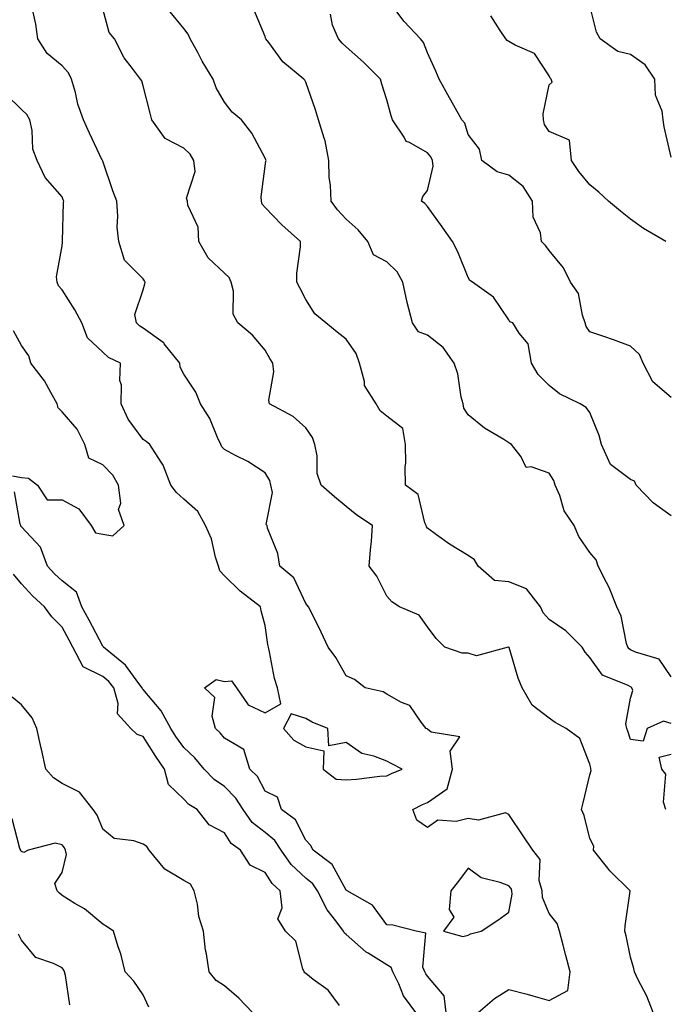
# Model space of a CAD drawing. Units: inches. Extents: x 1042403 to 1043728, y 7197578 to 7200218.
# Drawn here: x 1043018 to 1043177, y 7198464 to 7198707 of the extents above; entities that cross this region are included whole.
import ezdxf

# ---------------------------------------------------------------- set-up
doc = ezdxf.new("R2010")
doc.units = ezdxf.units.IN
doc.header["$MEASUREMENT"] = 0
doc.layers.add('Contour_10427197', color=7, linetype='Continuous', true_color=0xb88bc2)

msp = doc.modelspace()

# ---------------------------------------------------------------- linework, layer by layer
at = {"layer": 'Contour_10427197'}
for points in [[(1043178.05, 7198613.5, 2981), (1043173.52, 7198617.39, 2981), (1043171.14, 7198621.92, 2981), (1043170.24, 7198624.11, 2981), (1043168.05, 7198626.14, 2981), (1043163.83, 7198627.7, 2981), (1043161.47, 7198628.5, 2981), (1043158.05, 7198629.71, 2981), (1043157.11, 7198630.98, 2981), (1043156.9, 7198631.92, 2981), (1043156.21, 7198633.76, 2981), (1043155.26, 7198639.13, 2981), (1043153.23, 7198641.92, 2981), (1043151.55, 7198645.42, 2981), (1043148.05, 7198649.75, 2981), (1043147.13, 7198651, 2981), (1043146.14, 7198651.92, 2981), (1043145.9, 7198654.07, 2981), (1043144.1, 7198657.97, 2981), (1043143.91, 7198661.92, 2981), (1043141.6, 7198665.47, 2981), (1043138.05, 7198668.29, 2981), (1043135.22, 7198669.09, 2981), (1043131.47, 7198671.92, 2981), (1043130.82, 7198674.69, 2981), (1043128.05, 7198678.35, 2981), (1043127.21, 7198681.08, 2981), (1043126.49, 7198681.92, 2981), (1043124.53, 7198685.44, 2981), (1043123.48, 7198687.35, 2981), (1043120.92, 7198691.92, 2981), (1043120.1, 7198693.97, 2981), (1043118.05, 7198698.48, 2981), (1043117.09, 7198700.96, 2981), (1043116.33, 7198701.92, 2981), (1043112.31, 7198706.18, 2981), (1043108.05, 7198711.92, 2981)], [(1043130.55, 7198461.92, 2986), (1043134.59, 7198465.38, 2986), (1043138.05, 7198467.6, 2986), (1043142.58, 7198466.45, 2986), (1043143.97, 7198466, 2986), (1043148.05, 7198464.85, 2986), (1043152.62, 7198467.35, 2986), (1043153.21, 7198471.92, 2986), (1043152.11, 7198475.98, 2986), (1043151.49, 7198478.48, 2986), (1043150.59, 7198481.92, 2986), (1043149.98, 7198483.85, 2986), (1043148.05, 7198486.33, 2986), (1043146.41, 7198490.28, 2986), (1043146.27, 7198491.92, 2986), (1043145.55, 7198494.42, 2986), (1043145.78, 7198499.65, 2986), (1043143.99, 7198501.92, 2986), (1043141.57, 7198505.44, 2986), (1043138.05, 7198510.73, 2986), (1043137.27, 7198511.14, 2986), (1043130.65, 7198509.32, 2986), (1043128.05, 7198509.73, 2986), (1043125.1, 7198508.97, 2986), (1043120.63, 7198509.34, 2986), (1043118.05, 7198507.53, 2986), (1043115.43, 7198509.3, 2986), (1043114.42, 7198511.92, 2986), (1043116.82, 7198513.15, 2986), (1043118.05, 7198513.7, 2986), (1043122.89, 7198517.08, 2986), (1043124.24, 7198521.92, 2986), (1043123.62, 7198526.35, 2986), (1043126.02, 7198529.89, 2986), (1043118.97, 7198531, 2986), (1043118.05, 7198531.74, 2986), (1043117.93, 7198531.8, 2986), (1043117.74, 7198531.92, 2986), (1043116.47, 7198533.5, 2986), (1043113.67, 7198537.55, 2986), (1043111.66, 7198538.31, 2986), (1043108.05, 7198540.38, 2986), (1043107.09, 7198540.96, 2986), (1043102.72, 7198541.92, 2986), (1043100.1, 7198543.97, 2986), (1043098.05, 7198544.89, 2986), (1043095.51, 7198549.38, 2986), (1043093.6, 7198551.92, 2986), (1043091.82, 7198555.69, 2986), (1043089.46, 7198560.51, 2986), (1043088.77, 7198561.92, 2986), (1043088.4, 7198562.27, 2986), (1043088.05, 7198562.7, 2986), (1043085.14, 7198569.01, 2986), (1043081.72, 7198571.92, 2986), (1043081.21, 7198575.08, 2986), (1043078.67, 7198581.3, 2986), (1043078.52, 7198581.92, 2986), (1043078.32, 7198582.19, 2986), (1043079.85, 7198590.12, 2986), (1043079.46, 7198591.92, 2986), (1043079.18, 7198593.05, 2986), (1043078.05, 7198594.89, 2986), (1043073.83, 7198597.7, 2986), (1043070.73, 7198599.24, 2986), (1043068.05, 7198600.71, 2986), (1043067.42, 7198601.3, 2986), (1043067.15, 7198601.92, 2986), (1043066.33, 7198603.64, 2986), (1043064.44, 7198608.31, 2986), (1043062.15, 7198611.92, 2986), (1043060.98, 7198614.85, 2986), (1043058.05, 7198619.26, 2986), (1043057.13, 7198621, 2986), (1043057.09, 7198621.92, 2986), (1043053.23, 7198626.74, 2986), (1043053.07, 7198626.94, 2986), (1043052.91, 7198627.06, 2986), (1043048.05, 7198630.61, 2986), (1043047.23, 7198631.1, 2986), (1043046.35, 7198631.92, 2986), (1043045.98, 7198633.99, 2986), (1043048.05, 7198640.05, 2986), (1043048.46, 7198641.51, 2986), (1043048.5, 7198641.92, 2986), (1043048.36, 7198642.23, 2986), (1043048.05, 7198642.76, 2986), (1043043.46, 7198647.33, 2986), (1043042.01, 7198651.92, 2986), (1043041.62, 7198655.49, 2986), (1043041.82, 7198658.15, 2986), (1043041.53, 7198661.92, 2986), (1043040.57, 7198664.44, 2986), (1043038.05, 7198671.78, 2986), (1043038.01, 7198671.88, 2986), (1043038.01, 7198671.92, 2986), (1043037.95, 7198672.02, 2986), (1043034.79, 7198678.66, 2986), (1043033.34, 7198681.92, 2986), (1043031.94, 7198685.81, 2986), (1043031.33, 7198688.64, 2986), (1043030.37, 7198691.92, 2986), (1043029.67, 7198693.54, 2986), (1043028.05, 7198695.28, 2986), (1043024.38, 7198698.25, 2986), (1043022.07, 7198701.92, 2986), (1043021.62, 7198705.49, 2986), (1043020.75, 7198709.22, 2986)], [(1043173.62, 7198461.92, 2985), (1043172.03, 7198465.9, 2985), (1043169.87, 7198470.1, 2985), (1043169.01, 7198471.92, 2985), (1043168.85, 7198472.72, 2985), (1043168.05, 7198475.59, 2985), (1043166.98, 7198480.85, 2985), (1043166.66, 7198481.92, 2985), (1043166.72, 7198483.25, 2985), (1043167.95, 7198491.82, 2985), (1043167.97, 7198491.92, 2985), (1043162.97, 7198496.84, 2985), (1043162.5, 7198497.47, 2985), (1043158.97, 7198501.92, 2985), (1043159.01, 7198502.88, 2985), (1043158.05, 7198504.79, 2985), (1043156.6, 7198510.47, 2985), (1043155.94, 7198511.92, 2985), (1043156.41, 7198513.56, 2985), (1043158.05, 7198520.47, 2985), (1043158.38, 7198521.59, 2985), (1043158.3, 7198521.92, 2985), (1043158.25, 7198522.12, 2985), (1043158.05, 7198523.13, 2985), (1043155.59, 7198529.46, 2985), (1043152.19, 7198531.92, 2985), (1043149.53, 7198533.4, 2985), (1043148.05, 7198534.5, 2985), (1043143.83, 7198537.7, 2985), (1043141.35, 7198541.92, 2985), (1043140.41, 7198544.28, 2985), (1043138.13, 7198551.84, 2985), (1043138.11, 7198551.92, 2985), (1043138.09, 7198551.96, 2985), (1043138.05, 7198552.06, 2985), (1043137.99, 7198551.98, 2985), (1043137.91, 7198551.92, 2985), (1043130.12, 7198549.85, 2985), (1043128.05, 7198550.47, 2985), (1043126.57, 7198550.44, 2985), (1043122.35, 7198551.92, 2985), (1043120.2, 7198554.07, 2985), (1043118.05, 7198556.98, 2985), (1043115.98, 7198559.85, 2985), (1043111.14, 7198561.92, 2985), (1043109.3, 7198563.17, 2985), (1043108.05, 7198564.52, 2985), (1043105.61, 7198569.48, 2985), (1043103.71, 7198571.92, 2985), (1043104.01, 7198575.96, 2985), (1043104.24, 7198578.11, 2985), (1043104.53, 7198581.92, 2985), (1043100.63, 7198584.5, 2985), (1043098.05, 7198586.65, 2985), (1043095.12, 7198588.99, 2985), (1043091.9, 7198591.92, 2985), (1043090.9, 7198594.77, 2985), (1043090.86, 7198599.11, 2985), (1043090.28, 7198601.92, 2985), (1043089.73, 7198603.6, 2985), (1043088.05, 7198606.06, 2985), (1043084.94, 7198608.81, 2985), (1043079.12, 7198611.92, 2985), (1043078.97, 7198612.84, 2985), (1043080.18, 7198619.79, 2985), (1043079.98, 7198621.92, 2985), (1043079.2, 7198623.07, 2985), (1043078.05, 7198625.18, 2985), (1043074.98, 7198628.85, 2985), (1043071.35, 7198631.92, 2985), (1043070.18, 7198634.05, 2985), (1043070.28, 7198639.69, 2985), (1043069.71, 7198641.92, 2985), (1043069.22, 7198643.09, 2985), (1043068.05, 7198644.15, 2985), (1043064.01, 7198647.88, 2985), (1043061.72, 7198651.92, 2985), (1043061.59, 7198655.46, 2985), (1043059.05, 7198660.92, 2985), (1043058.95, 7198661.92, 2985), (1043058.73, 7198662.6, 2985), (1043060.8, 7198669.17, 2985), (1043060.51, 7198671.92, 2985), (1043059.57, 7198673.44, 2985), (1043058.05, 7198674.99, 2985), (1043053.46, 7198677.33, 2985), (1043050.14, 7198681.92, 2985), (1043049.73, 7198683.6, 2985), (1043048.05, 7198690.3, 2985), (1043047.66, 7198691.53, 2985), (1043047.37, 7198691.92, 2985), (1043045.39, 7198694.58, 2985), (1043043.32, 7198697.19, 2985), (1043040.94, 7198701.92, 2985), (1043039.63, 7198703.5, 2985), (1043038.05, 7198709.28, 2985)], [(1043178.05, 7198544.65, 2983), (1043175.1, 7198548.97, 2983), (1043169.26, 7198550.71, 2983), (1043168.05, 7198551.33, 2983), (1043167.68, 7198551.55, 2983), (1043167.39, 7198551.92, 2983), (1043167.07, 7198552.9, 2983), (1043165.73, 7198559.6, 2983), (1043164.67, 7198561.92, 2983), (1043162.78, 7198566.65, 2983), (1043162.11, 7198567.86, 2983), (1043160.1, 7198571.92, 2983), (1043159.59, 7198573.46, 2983), (1043158.05, 7198575.3, 2983), (1043155.35, 7198579.22, 2983), (1043154.14, 7198581.92, 2983), (1043151.68, 7198585.55, 2983), (1043150.61, 7198589.36, 2983), (1043149.53, 7198591.92, 2983), (1043149.2, 7198593.07, 2983), (1043148.05, 7198594.81, 2983), (1043143.6, 7198596.37, 2983), (1043142.35, 7198596.22, 2983), (1043141.1, 7198598.87, 2983), (1043138.77, 7198601.92, 2983), (1043138.32, 7198602.19, 2983), (1043138.05, 7198602.35, 2983), (1043136.86, 7198603.11, 2983), (1043132.07, 7198605.94, 2983), (1043128.05, 7198609.21, 2983), (1043126.98, 7198610.85, 2983), (1043126.82, 7198611.92, 2983), (1043126.37, 7198613.6, 2983), (1043125.49, 7198619.36, 2983), (1043124.59, 7198621.92, 2983), (1043121.92, 7198625.79, 2983), (1043118.05, 7198628.85, 2983), (1043115.84, 7198629.71, 2983), (1043114.38, 7198631.92, 2983), (1043113.07, 7198636.9, 2983), (1043113.05, 7198636.92, 2983), (1043112.01, 7198641.92, 2983), (1043110.59, 7198644.46, 2983), (1043108.05, 7198646.94, 2983), (1043104.75, 7198648.62, 2983), (1043103.34, 7198651.92, 2983), (1043100.94, 7198654.81, 2983), (1043098.05, 7198657.49, 2983), (1043095.92, 7198659.79, 2983), (1043094.32, 7198661.92, 2983), (1043094.14, 7198665.83, 2983), (1043093.87, 7198667.74, 2983), (1043093.73, 7198671.92, 2983), (1043092.87, 7198676.74, 2983), (1043092.56, 7198677.41, 2983), (1043091.23, 7198681.92, 2983), (1043090.49, 7198684.36, 2983), (1043088.05, 7198691.2, 2983), (1043087.85, 7198691.72, 2983), (1043087.62, 7198691.92, 2983), (1043082.39, 7198696.26, 2983), (1043078.95, 7198701.02, 2983), (1043078.25, 7198701.92, 2983), (1043078.17, 7198702.04, 2983), (1043078.05, 7198702.51, 2983), (1043075.3, 7198709.17, 2983)], [(1043178.05, 7198672.74, 2979), (1043176.33, 7198680.2, 2979), (1043176.06, 7198681.92, 2979), (1043175.88, 7198684.09, 2979), (1043174.18, 7198688.05, 2979), (1043174.05, 7198691.92, 2979), (1043171.62, 7198695.49, 2979), (1043168.05, 7198698.01, 2979), (1043164.91, 7198698.78, 2979), (1043160.59, 7198701.92, 2979), (1043159.69, 7198703.56, 2979), (1043158.05, 7198710.1, 2979)], [(1043178.05, 7198533.11, 2984), (1043176.21, 7198533.76, 2984), (1043172.15, 7198531.92, 2984), (1043171.19, 7198528.78, 2984), (1043168.05, 7198529.24, 2984), (1043167.35, 7198531.22, 2984), (1043167.15, 7198531.92, 2984), (1043166.92, 7198533.05, 2984), (1043168.05, 7198539.38, 2984), (1043168.66, 7198541.31, 2984), (1043168.36, 7198541.92, 2984), (1043168.23, 7198542.1, 2984), (1043168.05, 7198542.17, 2984), (1043167.44, 7198542.53, 2984), (1043161.17, 7198545.05, 2984), (1043158.05, 7198549.42, 2984), (1043156.84, 7198550.71, 2984), (1043156.16, 7198551.92, 2984), (1043152.15, 7198556.02, 2984), (1043148.05, 7198558.76, 2984), (1043146.53, 7198560.4, 2984), (1043145.84, 7198561.92, 2984), (1043142.46, 7198566.33, 2984), (1043138.05, 7198568.09, 2984), (1043134.53, 7198568.4, 2984), (1043130.49, 7198571.92, 2984), (1043129.61, 7198573.48, 2984), (1043128.05, 7198574.56, 2984), (1043123.44, 7198577.31, 2984), (1043120.3, 7198579.67, 2984), (1043118.05, 7198581.3, 2984), (1043117.78, 7198581.65, 2984), (1043117.7, 7198581.92, 2984), (1043117.39, 7198582.58, 2984), (1043115.73, 7198589.6, 2984), (1043112.62, 7198591.92, 2984), (1043112.54, 7198596.41, 2984), (1043112.7, 7198597.27, 2984), (1043112.66, 7198601.92, 2984), (1043111.98, 7198605.85, 2984), (1043108.05, 7198608.89, 2984), (1043106.35, 7198610.22, 2984), (1043105.41, 7198611.92, 2984), (1043102.56, 7198616.43, 2984), (1043102.56, 7198617.41, 2984), (1043101.29, 7198621.92, 2984), (1043100.49, 7198624.36, 2984), (1043098.05, 7198627.9, 2984), (1043095.76, 7198629.63, 2984), (1043092.97, 7198631.92, 2984), (1043090.26, 7198634.13, 2984), (1043088.05, 7198637.66, 2984), (1043086.64, 7198640.51, 2984), (1043085.84, 7198641.92, 2984), (1043085.86, 7198644.11, 2984), (1043086.8, 7198650.67, 2984), (1043086.8, 7198651.92, 2984), (1043082.21, 7198656.08, 2984), (1043078.05, 7198660.3, 2984), (1043077.31, 7198661.18, 2984), (1043077.19, 7198661.92, 2984), (1043077.05, 7198662.92, 2984), (1043078.05, 7198670.53, 2984), (1043078.25, 7198671.72, 2984), (1043078.28, 7198671.92, 2984), (1043078.21, 7198672.08, 2984), (1043078.05, 7198672.49, 2984), (1043074.75, 7198678.62, 2984), (1043072.25, 7198681.92, 2984), (1043069.92, 7198683.8, 2984), (1043068.05, 7198686.28, 2984), (1043065.96, 7198689.83, 2984), (1043065.26, 7198691.92, 2984), (1043062.56, 7198696.43, 2984), (1043061.45, 7198698.52, 2984), (1043059.59, 7198701.92, 2984), (1043059.14, 7198703.01, 2984), (1043058.05, 7198704.46, 2984), (1043054.65, 7198708.52, 2984)], [(1043178.05, 7198584.36, 2982), (1043173.64, 7198587.51, 2982), (1043169.4, 7198591.92, 2982), (1043169.03, 7198592.9, 2982), (1043168.05, 7198593.31, 2982), (1043163.11, 7198596.98, 2982), (1043160.9, 7198601.92, 2982), (1043160.3, 7198604.17, 2982), (1043158.05, 7198609.83, 2982), (1043157.15, 7198611.02, 2982), (1043155.61, 7198611.92, 2982), (1043150.53, 7198614.4, 2982), (1043148.05, 7198616.45, 2982), (1043145.3, 7198619.17, 2982), (1043143.69, 7198621.92, 2982), (1043142.82, 7198626.69, 2982), (1043140.63, 7198629.34, 2982), (1043139.03, 7198631.92, 2982), (1043138.3, 7198632.17, 2982), (1043138.05, 7198632.6, 2982), (1043134.32, 7198638.19, 2982), (1043129.14, 7198641.92, 2982), (1043128.46, 7198642.33, 2982), (1043128.05, 7198643.09, 2982), (1043125.51, 7198649.38, 2982), (1043124.24, 7198651.92, 2982), (1043121.7, 7198655.57, 2982), (1043118.05, 7198660.55, 2982), (1043117.41, 7198661.28, 2982), (1043116.53, 7198661.92, 2982), (1043116.92, 7198663.05, 2982), (1043118.05, 7198664.54, 2982), (1043119.48, 7198670.49, 2982), (1043119.32, 7198671.92, 2982), (1043118.91, 7198672.78, 2982), (1043118.05, 7198673.76, 2982), (1043113.64, 7198676.33, 2982), (1043112.76, 7198676.63, 2982), (1043112.27, 7198677.7, 2982), (1043109.46, 7198681.92, 2982), (1043109.09, 7198682.96, 2982), (1043108.05, 7198686.9, 2982), (1043106.82, 7198690.69, 2982), (1043106.49, 7198691.92, 2982), (1043102.31, 7198696.18, 2982), (1043098.05, 7198699.89, 2982), (1043097, 7198700.87, 2982), (1043096.14, 7198701.92, 2982), (1043094.67, 7198705.3, 2982), (1043094.12, 7198707.99, 2982)], [(1043176.78, 7198651.92, 2980), (1043171.25, 7198655.12, 2980), (1043168.05, 7198657.49, 2980), (1043165.59, 7198659.46, 2980), (1043162.62, 7198661.92, 2980), (1043160.24, 7198664.11, 2980), (1043158.05, 7198665.92, 2980), (1043155.35, 7198669.22, 2980), (1043153.54, 7198671.92, 2980), (1043153.03, 7198676.9, 2980), (1043148.05, 7198679.07, 2980), (1043146.9, 7198680.77, 2980), (1043146.62, 7198681.92, 2980), (1043146.55, 7198683.42, 2980), (1043148.05, 7198690.59, 2980), (1043148.77, 7198691.2, 2980), (1043148.48, 7198691.92, 2980), (1043148.3, 7198692.17, 2980), (1043148.05, 7198692.8, 2980), (1043144.4, 7198698.27, 2980), (1043139.67, 7198700.3, 2980), (1043138.05, 7198701.28, 2980), (1043137.64, 7198701.51, 2980), (1043137.33, 7198701.92, 2980), (1043135.98, 7198703.99, 2980), (1043133.66, 7198707.53, 2980)], [(1043122.62, 7198461.92, 2987), (1043122.15, 7198466.02, 2987), (1043118.05, 7198470.88, 2987), (1043117.6, 7198471.47, 2987), (1043117.37, 7198471.92, 2987), (1043116.9, 7198473.07, 2987), (1043117.62, 7198481.49, 2987), (1043115.26, 7198481.92, 2987), (1043109.53, 7198483.4, 2987), (1043108.05, 7198483.48, 2987), (1043104.5, 7198488.37, 2987), (1043098.25, 7198491.92, 2987), (1043098.15, 7198492.02, 2987), (1043098.05, 7198492.06, 2987), (1043094.53, 7198498.4, 2987), (1043089.85, 7198501.92, 2987), (1043089.26, 7198503.13, 2987), (1043088.05, 7198504.36, 2987), (1043085.57, 7198509.44, 2987), (1043082.05, 7198511.92, 2987), (1043081.14, 7198515.01, 2987), (1043078.05, 7198516.43, 2987), (1043076.17, 7198520.05, 2987), (1043074.3, 7198521.92, 2987), (1043072.84, 7198526.71, 2987), (1043068.05, 7198529.5, 2987), (1043066.98, 7198530.85, 2987), (1043065.84, 7198531.92, 2987), (1043064.98, 7198534.99, 2987), (1043065.69, 7198539.56, 2987), (1043063.11, 7198541.92, 2987), (1043066.02, 7198543.95, 2987), (1043068.05, 7198543.46, 2987), (1043069.79, 7198543.66, 2987), (1043071.04, 7198541.92, 2987), (1043073.89, 7198537.76, 2987), (1043078.05, 7198535.75, 2987), (1043081.94, 7198538.03, 2987), (1043081.12, 7198541.92, 2987), (1043080.37, 7198544.24, 2987), (1043079.14, 7198550.83, 2987), (1043078.85, 7198551.92, 2987), (1043078.73, 7198552.6, 2987), (1043078.05, 7198557.33, 2987), (1043077.07, 7198560.94, 2987), (1043076.92, 7198561.92, 2987), (1043071.9, 7198565.77, 2987), (1043068.05, 7198569.54, 2987), (1043066.92, 7198570.79, 2987), (1043066.55, 7198571.92, 2987), (1043065.82, 7198574.15, 2987), (1043064.81, 7198578.68, 2987), (1043063.36, 7198581.92, 2987), (1043061.51, 7198585.38, 2987), (1043058.05, 7198588.42, 2987), (1043056.25, 7198590.12, 2987), (1043054.83, 7198591.92, 2987), (1043052.95, 7198596.82, 2987), (1043052.42, 7198597.55, 2987), (1043049.69, 7198601.92, 2987), (1043048.79, 7198602.66, 2987), (1043048.05, 7198603.15, 2987), (1043044.32, 7198608.19, 2987), (1043042.62, 7198611.92, 2987), (1043042.68, 7198616.55, 2987), (1043042.27, 7198617.7, 2987), (1043042.41, 7198621.92, 2987), (1043039.5, 7198623.37, 2987), (1043038.05, 7198624.71, 2987), (1043034.34, 7198628.21, 2987), (1043032.95, 7198631.92, 2987), (1043031.21, 7198635.08, 2987), (1043028.05, 7198640.01, 2987), (1043027.15, 7198641.02, 2987), (1043026.8, 7198641.92, 2987), (1043026.7, 7198643.27, 2987), (1043028.05, 7198650.88, 2987), (1043028.17, 7198651.8, 2987), (1043028.19, 7198651.92, 2987), (1043028.19, 7198652.06, 2987), (1043028.44, 7198661.53, 2987), (1043028.46, 7198661.92, 2987), (1043028.34, 7198662.21, 2987), (1043028.05, 7198662.92, 2987), (1043023.89, 7198667.76, 2987), (1043021.9, 7198671.92, 2987), (1043020.86, 7198674.73, 2987), (1043020.69, 7198679.28, 2987), (1043020.1, 7198681.92, 2987), (1043019.4, 7198683.27, 2987), (1043018.05, 7198684.48, 2987), (1043014.3, 7198688.17, 2987)], [(1043015.8, 7198594.17, 2988), (1043018.05, 7198593.78, 2988), (1043019.75, 7198593.62, 2988), (1043022, 7198591.92, 2988), (1043024.4, 7198588.27, 2988), (1043028.05, 7198588.27, 2988), (1043032.21, 7198586.08, 2988), (1043035.24, 7198581.92, 2988), (1043036.29, 7198580.16, 2988), (1043038.05, 7198579.77, 2988), (1043040.55, 7198579.42, 2988), (1043043.3, 7198581.92, 2988), (1043041.98, 7198585.85, 2988), (1043042.48, 7198587.49, 2988), (1043041.98, 7198591.92, 2988), (1043040.51, 7198594.38, 2988), (1043038.05, 7198596.88, 2988), (1043034.67, 7198598.54, 2988), (1043033.64, 7198601.92, 2988), (1043031.8, 7198605.67, 2988), (1043028.05, 7198609.97, 2988), (1043027.09, 7198610.96, 2988), (1043026.88, 7198611.92, 2988), (1043025.26, 7198614.71, 2988), (1043023.75, 7198617.62, 2988), (1043020.37, 7198621.92, 2988), (1043019.87, 7198623.74, 2988), (1043018.05, 7198626.3, 2988), (1043016.06, 7198629.93, 2988)], [(1043115.14, 7198461.92, 2988), (1043112.17, 7198466.04, 2988), (1043111.02, 7198468.95, 2988), (1043109.55, 7198471.92, 2988), (1043109.12, 7198472.99, 2988), (1043108.05, 7198473.64, 2988), (1043103.44, 7198476.53, 2988), (1043102.93, 7198476.8, 2988), (1043098.05, 7198481.1, 2988), (1043097.58, 7198481.45, 2988), (1043097.37, 7198481.92, 2988), (1043095.45, 7198484.52, 2988), (1043093.34, 7198487.21, 2988), (1043090.94, 7198491.92, 2988), (1043089.79, 7198493.66, 2988), (1043088.05, 7198495.06, 2988), (1043084.51, 7198498.38, 2988), (1043082, 7198501.92, 2988), (1043080.47, 7198504.34, 2988), (1043078.05, 7198506.26, 2988), (1043074.89, 7198508.76, 2988), (1043072.62, 7198511.92, 2988), (1043070.88, 7198514.75, 2988), (1043068.05, 7198517.58, 2988), (1043065.47, 7198519.34, 2988), (1043063.03, 7198521.92, 2988), (1043060.78, 7198524.65, 2988), (1043058.05, 7198527.27, 2988), (1043056.06, 7198529.93, 2988), (1043054.81, 7198531.92, 2988), (1043052.42, 7198536.3, 2988), (1043048.05, 7198541.51, 2988), (1043047.85, 7198541.72, 2988), (1043047.8, 7198541.92, 2988), (1043046.94, 7198543.03, 2988), (1043043.69, 7198547.56, 2988), (1043038.25, 7198551.92, 2988), (1043038.21, 7198552.08, 2988), (1043038.05, 7198552.17, 2988), (1043034.71, 7198558.58, 2988), (1043032.91, 7198561.92, 2988), (1043031.62, 7198565.49, 2988), (1043028.05, 7198568.33, 2988), (1043026.17, 7198570.05, 2988), (1043024.46, 7198571.92, 2988), (1043022.72, 7198576.59, 2988), (1043018.05, 7198581.59, 2988), (1043017.93, 7198581.8, 2988), (1043017.89, 7198581.92, 2988), (1043017.72, 7198582.25, 2988), (1043016.37, 7198590.24, 2988)], [(1043096.37, 7198463.6, 2989), (1043093.56, 7198467.43, 2989), (1043089.92, 7198470.05, 2989), (1043088.05, 7198471.51, 2989), (1043087.85, 7198471.72, 2989), (1043087.66, 7198471.92, 2989), (1043087.33, 7198472.64, 2989), (1043085.59, 7198479.46, 2989), (1043083.05, 7198481.92, 2989), (1043081.16, 7198485.03, 2989), (1043082.29, 7198487.68, 2989), (1043081.74, 7198491.92, 2989), (1043079.83, 7198493.7, 2989), (1043078.05, 7198496.39, 2989), (1043074.34, 7198498.21, 2989), (1043071.96, 7198501.92, 2989), (1043069.69, 7198503.56, 2989), (1043068.05, 7198506.18, 2989), (1043064.26, 7198508.13, 2989), (1043061.33, 7198511.92, 2989), (1043059.3, 7198513.17, 2989), (1043058.05, 7198514.5, 2989), (1043054.22, 7198518.09, 2989), (1043053.3, 7198521.92, 2989), (1043051.1, 7198524.97, 2989), (1043048.05, 7198529.97, 2989), (1043046.57, 7198530.44, 2989), (1043044.96, 7198531.92, 2989), (1043041.68, 7198535.55, 2989), (1043041.9, 7198538.07, 2989), (1043040.78, 7198541.92, 2989), (1043039.59, 7198543.46, 2989), (1043038.05, 7198544.77, 2989), (1043033.26, 7198547.13, 2989), (1043030.71, 7198551.92, 2989), (1043029.79, 7198553.66, 2989), (1043028.05, 7198556.9, 2989), (1043025.53, 7198559.4, 2989), (1043023.75, 7198561.92, 2989), (1043020.76, 7198564.63, 2989), (1043018.05, 7198567.6, 2989), (1043016.06, 7198569.93, 2989)], [(1043074.96, 7198461.92, 2990), (1043071.59, 7198465.46, 2990), (1043068.05, 7198468.5, 2990), (1043065.96, 7198469.83, 2990), (1043064.24, 7198471.92, 2990), (1043063.62, 7198476.35, 2990), (1043063.38, 7198477.25, 2990), (1043062.91, 7198481.92, 2990), (1043061.72, 7198485.59, 2990), (1043061.37, 7198488.6, 2990), (1043060.59, 7198491.92, 2990), (1043059.65, 7198493.52, 2990), (1043058.05, 7198494.44, 2990), (1043053.34, 7198497.21, 2990), (1043049.51, 7198501.92, 2990), (1043048.95, 7198502.82, 2990), (1043048.05, 7198503.4, 2990), (1043045.75, 7198504.22, 2990), (1043040.9, 7198504.77, 2990), (1043038.05, 7198507.08, 2990), (1043036.66, 7198510.53, 2990), (1043035.73, 7198511.92, 2990), (1043032.31, 7198516.18, 2990), (1043028.05, 7198518.33, 2990), (1043025.92, 7198519.79, 2990), (1043024.07, 7198521.92, 2990), (1043022.95, 7198526.82, 2990), (1043022.91, 7198527.06, 2990), (1043021.82, 7198531.92, 2990), (1043020.71, 7198534.58, 2990), (1043018.05, 7198537.74, 2990), (1043015.78, 7198539.65, 2990)], [(1043176.72, 7198511.92, 2984), (1043176.21, 7198513.76, 2984), (1043176.76, 7198520.63, 2984), (1043175.75, 7198521.92, 2984), (1043175.14, 7198524.83, 2984), (1043178.05, 7198525.55, 2984)], [(1043049.38, 7198463.25, 2991), (1043048.05, 7198466.24, 2991), (1043045.76, 7198469.63, 2991), (1043043.56, 7198471.92, 2991), (1043042.48, 7198476.35, 2991), (1043041.86, 7198478.11, 2991), (1043040.75, 7198481.92, 2991), (1043039.16, 7198483.03, 2991), (1043038.05, 7198483.66, 2991), (1043033.56, 7198487.43, 2991), (1043031.16, 7198488.81, 2991), (1043028.05, 7198490.79, 2991), (1043027.44, 7198491.31, 2991), (1043026.86, 7198491.92, 2991), (1043026.29, 7198493.68, 2991), (1043028.05, 7198496.39, 2991), (1043029.1, 7198500.87, 2991), (1043028.91, 7198501.92, 2991), (1043028.62, 7198502.49, 2991), (1043028.05, 7198503.27, 2991), (1043026.31, 7198503.66, 2991), (1043019.73, 7198501.92, 2991), (1043018.66, 7198501.31, 2991), (1043018.05, 7198501.59, 2991), (1043017.91, 7198501.78, 2991), (1043017.87, 7198501.92, 2991), (1043017.64, 7198502.33, 2991), (1043015.78, 7198509.65, 2991)], [(1043029.92, 7198463.8, 2992), (1043028.93, 7198471.04, 2992), (1043028.67, 7198471.92, 2992), (1043028.5, 7198472.37, 2992), (1043028.05, 7198472.9, 2992), (1043025.96, 7198474.01, 2992), (1043021.62, 7198475.49, 2992), (1043018.05, 7198479.75, 2992), (1043017.33, 7198481.2, 2992)]]:
    msp.add_polyline3d(points, dxfattribs=at)
for points in [[(1043108.05, 7198520.26, 2987), (1043109.16, 7198520.81, 2987), (1043111.8, 7198521.92, 2987), (1043109.3, 7198523.17, 2987), (1043108.05, 7198523.87, 2987), (1043104.87, 7198525.1, 2987), (1043101.86, 7198525.73, 2987), (1043098.05, 7198528.48, 2987), (1043093.77, 7198527.64, 2987), (1043093.5, 7198531.92, 2987), (1043089.63, 7198533.5, 2987), (1043088.05, 7198534.38, 2987), (1043084.44, 7198535.53, 2987), (1043082.6, 7198531.92, 2987), (1043085.16, 7198529.03, 2987), (1043088.05, 7198527.37, 2987), (1043092.52, 7198526.39, 2987), (1043092.35, 7198521.92, 2987), (1043095.55, 7198519.42, 2987), (1043098.05, 7198519.28, 2987), (1043100.57, 7198519.4, 2987), (1043106.27, 7198520.14, 2987)], [(1043128.05, 7198481, 2987), (1043128.67, 7198481.3, 2987), (1043131.27, 7198481.92, 2987), (1043135.34, 7198484.63, 2987), (1043138.05, 7198486.65, 2987), (1043138.87, 7198491.1, 2987), (1043138.79, 7198491.92, 2987), (1043138.64, 7198492.51, 2987), (1043138.05, 7198493.15, 2987), (1043135.98, 7198493.99, 2987), (1043131.23, 7198495.1, 2987), (1043128.05, 7198497.49, 2987), (1043125.67, 7198494.3, 2987), (1043123.81, 7198491.92, 2987), (1043123.4, 7198487.27, 2987), (1043124.57, 7198485.4, 2987), (1043122, 7198481.92, 2987), (1043126.76, 7198480.63, 2987)]]:
    msp.add_polyline3d(points, close=True, dxfattribs=at)

doc.saveas('drawing.dxf')
